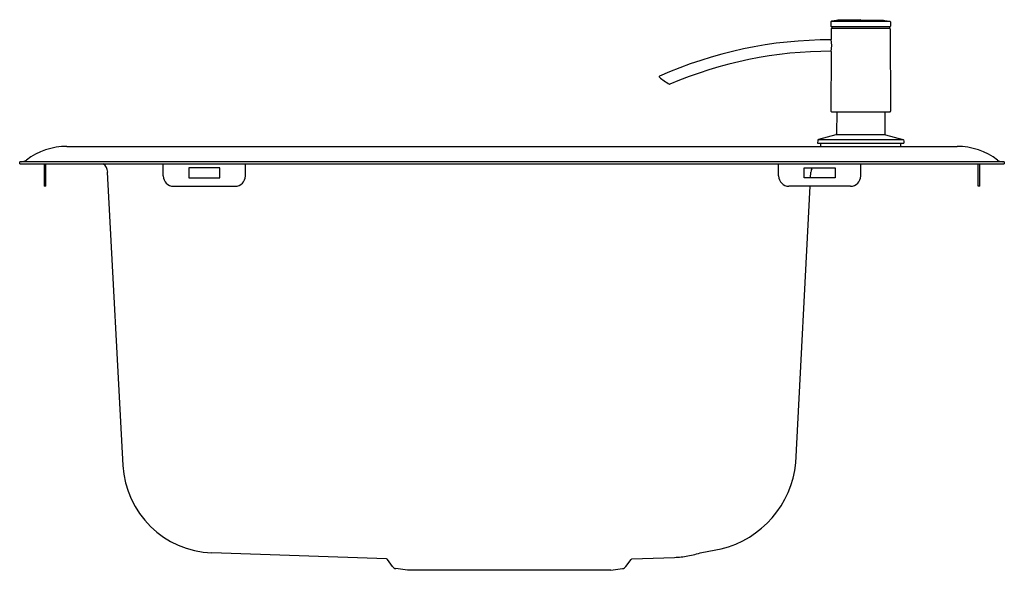
# Model space of a CAD drawing. Units: inches. Extents: x 4394.2 to 4413.1, y 183.4 to 193.9.
import ezdxf

# ---------------------------------------------------------------- set-up
doc = ezdxf.new("R2010")
doc.units = ezdxf.units.IN
doc.header["$LTSCALE"] = 0.64311
doc.header["$MEASUREMENT"] = 0
doc.layers.get('0').update_dxf_attribs({"color": 255, "linetype": 'CONTINUOUS'})
doc.layers.get('Defpoints').update_dxf_attribs({"linetype": 'CONTINUOUS'})
doc.styles.get("Standard").update_dxf_attribs({"font": 'txt', "width": 0.8})

msp = doc.modelspace()

# ---------------------------------------------------------------- linework, layer by layer
for p, q in [((4409.725, 193.892), (4409.724, 193.811)), ((4409.831, 193.92), (4409.735, 193.903)), ((4409.735, 193.903), (4410.857, 193.903)), ((4409.856, 193.923), (4409.831, 193.92)), ((4410.296, 193.933), (4409.856, 193.923)), ((4409.856, 193.923), (4410.736, 193.923)), ((4410.296, 193.933), (4410.736, 193.923)), ((4410.736, 193.923), (4410.761, 193.92)), ((4410.761, 193.92), (4410.857, 193.903)), ((4410.867, 193.892), (4410.867, 193.811)), ((4409.731, 193.76), (4409.73, 193.551)), ((4409.732, 193.803), (4410.86, 193.803)), ((4410.857, 193.764), (4409.735, 193.764)), ((4409.743, 193.803), (4409.743, 193.768)), ((4410.849, 193.803), (4410.849, 193.768)), ((4410.861, 193.76), (4410.87, 192.185)), ((4409.728, 193.323), (4409.721, 192.185)), ((4409.741, 192.165), (4410.851, 192.165)), ((4409.836, 192.165), (4409.832, 191.746)), ((4410.756, 192.165), (4410.76, 191.746)), ((4409.817, 191.727), (4409.485, 191.638)), ((4409.485, 191.638), (4411.107, 191.638)), ((4410.774, 191.727), (4409.817, 191.727)), ((4410.774, 191.727), (4411.107, 191.638)), ((4395.06, 191.504), (4412.146, 191.504)), ((4409.47, 191.619), (4409.469, 191.563)), ((4409.469, 191.563), (4411.123, 191.563)), ((4409.528, 191.504), (4409.528, 191.563)), ((4411.064, 191.504), (4411.064, 191.563)), ((4411.122, 191.619), (4411.123, 191.563)), ((4394.154, 191.169), (4394.154, 191.209)), ((4413.052, 191.209), (4394.154, 191.209)), ((4394.154, 191.169), (4413.052, 191.169)), ((4394.627, 191.169), (4394.627, 190.74)), ((4394.658, 190.74), (4394.658, 191.169)), ((4396.91, 190.936), (4396.91, 191.169)), ((4397.402, 191.094), (4397.402, 190.897)), ((4397.993, 191.094), (4397.402, 191.094)), ((4397.993, 190.897), (4397.993, 191.094)), ((4398.485, 190.936), (4398.485, 191.169)), ((4408.721, 190.936), (4408.721, 191.169)), ((4409.213, 191.094), (4409.804, 191.094)), ((4409.213, 190.897), (4409.213, 191.094)), ((4409.804, 191.094), (4409.804, 190.897)), ((4410.296, 190.936), (4410.296, 191.169)), ((4412.548, 190.74), (4412.548, 191.169)), ((4412.579, 190.74), (4412.579, 191.169)), ((4413.052, 191.209), (4413.052, 191.169)), ((4396.137, 185.385), (4395.842, 191.011)), ((4397.402, 190.897), (4397.993, 190.897)), ((4409.804, 190.897), (4409.213, 190.897)), ((4409.335, 190.897), (4409.341, 191.011)), ((4394.658, 190.74), (4394.627, 190.74)), ((4397.107, 190.74), (4398.288, 190.74)), ((4410.099, 190.74), (4408.918, 190.74)), ((4409.049, 185.435), (4409.327, 190.74)), ((4412.579, 190.74), (4412.548, 190.74)), ((4401.195, 183.59), (4397.844, 183.707)), ((4407.246, 183.715), (4407.617, 183.784)), ((4401.307, 183.446), (4401.211, 183.582)), ((4405.79, 183.446), (4405.887, 183.582)), ((4405.902, 183.59), (4406.72, 183.619)), ((4401.6, 183.372), (4401.373, 183.405)), ((4405.498, 183.372), (4401.6, 183.372)), ((4405.498, 183.372), (4405.724, 183.405))]:
    msp.add_line(p, q)
for centre, radius, start, end in [((4409.737, 193.892), 0.0118, 100, 179.5), ((4410.855, 193.892), 0.0118, 0.5, 80), ((4409.732, 193.811), 0.00787, 179.5001, 270.107), ((4409.735, 193.76), 0.00394, 89.9988, 179.6472), ((4409.739, 193.768), 0.00394, 270, 359.5), ((4410.853, 193.768), 0.00394, 180.5, 270), ((4410.857, 193.76), 0.00394, 0.3528, 90.0012), ((4410.86, 193.811), 0.00787, 269.893, 0.4999), ((4409.702, 185.563), 7.984, 89.7983, 114.1734), ((4409.172, 193.44), 0.568, 348.0703, 11.2241), ((4409.702, 185.563), 7.764, 89.8027, 113.266), ((4406.436, 192.84), 0.00788, 114.2043, 227.7905), ((4407.074, 193.545), 0.959, 227.8242, 242.3067), ((4406.632, 192.703), 0.00791, 242.4337, 293.1268), ((4409.741, 192.185), 0.0197, 179.6472, 270), ((4410.851, 192.185), 0.0197, 270, 0.3528), ((4409.49, 191.619), 0.0197, 105, 179), ((4409.812, 191.746), 0.0197, 285, 359.5), ((4410.779, 191.746), 0.0197, 180.5, 255), ((4411.102, 191.619), 0.0197, 1, 75), ((4395.06, 190.229), 1.275, 90, 127.447), ((4412.146, 190.229), 1.275, 52.553, 90), ((4394.188, 191.366), 0.157, 270, 307.447), ((4395.63, 191), 0.213, 3, 52.7726), ((4409.554, 191), 0.213, 153.7553, 177), ((4413.017, 191.366), 0.157, 232.553, 270), ((4397.107, 190.936), 0.197, 180, 270), ((4398.288, 190.936), 0.197, 270, 360), ((4408.918, 190.936), 0.197, 180, 270), ((4410.099, 190.936), 0.197, 270, 360), ((4407.176, 185.612), 1.881, 283.5324, 354.5745), ((4397.906, 185.478), 1.772, 183, 267.9999), ((4406.423, 186.417), 2.825, 281.3239, 286.9591), ((4401.195, 183.571), 0.0197, 35.2421, 87.9999), ((4405.903, 183.571), 0.0197, 91.9999, 144.758), ((4406.647, 185.446), 1.828, 272.2922, 280.3972), ((4401.387, 183.502), 0.0984, 215.242, 261.8057), ((4405.71, 183.502), 0.0984, 278.1943, 324.758)]:
    msp.add_arc(centre, radius, start, end)

# ---------------------------------------------------------------- texts
at = {"layer": 'Defpoints'}
for tag, p, s in [('MODELNUMBER', (4403.603, 191.168), 'K-3262T-KD'), ('TRADENAME', (4403.603, 191.166), 'STACCATO'), ('PRODUCT', (4403.603, 191.165), 'KITCHEN SINK')]:
    msp.add_attdef(tag, p, s, height=0.001, dxfattribs=at)

doc.saveas('drawing.dxf')
